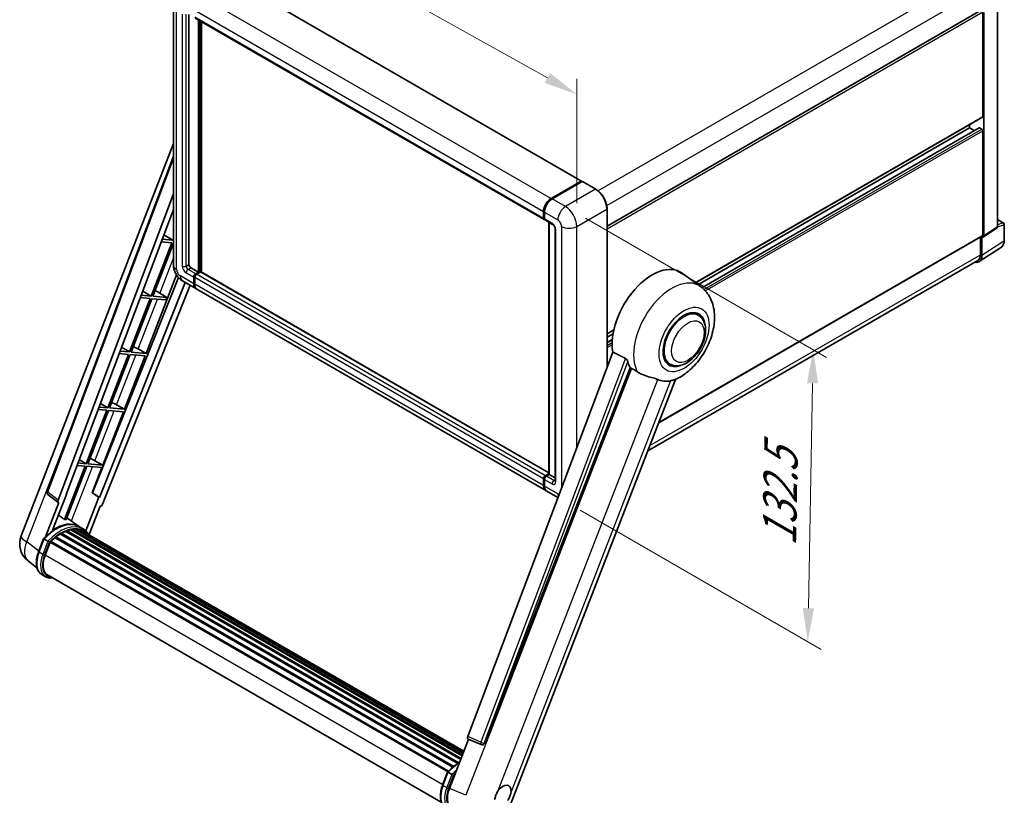
# Model space of a CAD drawing. Units: millimetres. Extents: x 6 to 9460, y 17 to 1703.
# Drawn here: x 1097 to 1536, y 283 to 628 of the extents above; entities that cross this region are included whole.
import ezdxf

# ---------------------------------------------------------------- set-up
doc = ezdxf.new("R2010")
doc.units = ezdxf.units.MM
for name, color, linetype, lineweight in [('Dimension (ISO)', 7, 'Continuous', 18), ('Visible (ISO)', 7, 'Continuous', 35), ('Visible Narrow (ISO)', 7, 'Continuous', 25)]:
    doc.layers.add(name, color=color, linetype=linetype, lineweight=lineweight)
doc.styles.add('Note Text (TK)', font='MS PGothic.ttf')
doc.dimstyles.new('Default - Method 1b (TK)', dxfattribs={"dimscale": 6, "dimtxt": 2.5, "dimasz": 2.5, "dimexe": 1, "dimexo": 1.5, "dimgap": 1, "dimtad": 1, "dimtoh": 1, "dimrnd": 1e-08, "dimdsep": 46, "dimtxsty": 'Note Text (TK)', "dimcen": 0.09, "dimdle": 5, "dimclrd": 100, "dimclre": 100, "dimclrt": 7, "dimadec": 1, "dimazin": 1, "dimtfac": 1, "dimtmove": 0, "dimatfit": 3, "dimfxl": 0, "dimtolj": 1, "dimlwd": -1, "dimlwe": -1, "dimarcsym": 0})

# ---------------------------------------------------------------- blocks, each defined once
blk = doc.blocks.new('*D38')
at = {"layer": 'Defpoints', "color": 0, "transparency": 16777216}
for p in [(1165.68, 637.06), (1345.28, 594.93), (1345.28, 536.14)]:
    blk.add_point(p, dxfattribs=at)
at = {"layer": 'Dimension (ISO)', "color": 100, "transparency": 16777216}
for p, q in [((1165.68, 647.38), (1165.68, 702.73)), ((1178.76, 688.5), (1332.2, 602.28)), ((1345.28, 546.46), (1345.28, 601.81))]:
    blk.add_line(p, q, dxfattribs=at)
for points in [[(1179.98, 690.68), (1177.54, 686.32), (1165.68, 695.85)], [(1333.43, 604.46), (1330.98, 600.1), (1345.28, 594.93)]]:
    blk.add_solid(points, dxfattribs=at)
at = {"layer": 'Dimension (ISO)', "color": 7, "transparency": 16777216, "insert": (1248.68, 664.69), "char_height": 15, "attachment_point": 4, "rotation": 330.6675, "style": 'Note Text (TK)'}
blk.add_mtext('\\A1;{\\Q-29.332;\\W0.822;\\H0.816x; \\fＭＳ Ｐゴシック|b0|i0;\\H15.0000;210}', dxfattribs=at)
blk = doc.blocks.new('*D40')
at = {"layer": 'Defpoints', "color": 0, "transparency": 16777216}
for p in [(1340.19, 544.96), (1337.79, 414.9), (1448.1, 351.21)]:
    blk.add_point(p, dxfattribs=at)
at = {"layer": 'Dimension (ISO)', "color": 100, "transparency": 16777216}
for p, q in [((1349.1, 539.82), (1456.44, 477.84)), ((1450.22, 466.27), (1448.37, 366.21)), ((1346.7, 409.76), (1454.04, 347.78))]:
    blk.add_line(p, q, dxfattribs=at)
for points in [[(1447.72, 466.32), (1452.72, 466.23), (1450.5, 481.27)], [(1445.87, 366.25), (1450.87, 366.16), (1448.1, 351.21)]]:
    blk.add_solid(points, dxfattribs=at)
at = {"layer": 'Dimension (ISO)', "color": 7, "transparency": 16777216, "insert": (1435.32, 390.76), "char_height": 15, "attachment_point": 4, "rotation": 88.9428, "style": 'Note Text (TK)'}
blk.add_mtext('\\A1;{\\Q28.943;\\W0.825;\\H0.816x; \\fＭＳ Ｐゴシック|b0|i0;\\H15.0000;132.5}', dxfattribs=at)

msp = doc.modelspace()

# ---------------------------------------------------------------- linework, layer by layer
at = {"layer": 'Visible (ISO)'}
for p, q in [((1192.046, 645.9931), (1347.3267, 556.3418)), ((1165.6831, 637.0591), (1165.6831, 518.9937)), ((1358.7321, 536.2713), (1525.2921, 632.4348)), ((1526.0164, 585.13), (1526.0164, 631.6703)), ((1526.4407, 531.9754), (1526.4407, 631.4259)), ((1532.5824, 536.0346), (1532.5824, 634.9718)), ((1172.6044, 630.5296), (1172.6044, 519.2387)), ((1175.3985, 628.9164), (1330.6792, 539.2651)), ((1176.8471, 515.8094), (1176.8471, 628.0801)), ((1177.0168, 515.7114), (1177.0168, 627.9821)), ((1178.1199, 515.7842), (1178.1199, 627.3452)), ((1398.0425, 511.0413), (1525.8921, 584.8553)), ((1399.1988, 510.1972), (1520.0767, 579.986)), ((1400.9951, 508.8575), (1524.3939, 580.1018)), ((1520.0767, 579.986), (1520.0767, 581.4977)), ((1522.135, 578.7977), (1520.0767, 579.986)), ((1525.5921, 579.4961), (1524.5739, 580.084)), ((1526.0164, 532.221), (1526.0164, 578.7613)), ((1097.8776, 398.3409), (1165.6831, 573.0994)), ((1109.4336, 418.1739), (1165.6831, 567.4464)), ((1333.8248, 548.6326), (1347.1467, 556.324)), ((1333.8869, 548.329), (1347.4633, 556.1673)), ((1347.6133, 556.1035), (1334.249, 548.3876)), ((1347.4012, 556.177), (1347.4012, 556.1315)), ((1347.6091, 556.15), (1347.6558, 556.123)), ((1353.703, 552.6891), (1347.7633, 556.1184)), ((1114.2979, 414.3113), (1165.6831, 550.6752)), ((1117.9095, 416.8396), (1165.6831, 543.6192)), ((1358.7321, 473.5179), (1358.7321, 543.9785)), ((1330.4307, 539.8144), (1330.4307, 542.7538)), ((1330.7246, 539.9124), (1330.7246, 542.8518)), ((1330.8549, 542.5088), (1330.8549, 539.5694)), ((1532.5824, 539.2451), (1535.2944, 537.6794)), ((1331.1034, 539.0201), (1334.4976, 537.0605)), ((1332.8459, 425.7434), (1332.8459, 538.0141)), ((1332.9762, 537.9389), (1332.9762, 425.6682)), ((1335.5946, 535.1604), (1335.5946, 422.9737)), ((1526.2129, 531.439), (1532.3546, 535.4982)), ((1535.5944, 529.8952), (1535.5944, 537.1598)), ((1165.4488, 530.0084), (1160.7136, 530.4314)), ((1161.4536, 532.3951), (1165.4488, 530.0084)), ((1165.6831, 530.6124), (1165.4488, 530.0084)), ((1381.7206, 448.7088), (1525.8921, 531.9463)), ((1524.9557, 531.4057), (1524.9557, 523.5253)), ((1525.5921, 523.1549), (1525.5921, 531.4861)), ((1525.5921, 531.4861), (1525.5926, 531.4858)), ((1165.0245, 528.915), (1155.7968, 505.1318)), ((1156.5316, 505.0662), (1165.6831, 528.6528)), ((1160.3012, 529.3368), (1165.0245, 528.915)), ((1524.4533, 520.4729), (1534.3002, 526.9809)), ((1173.4529, 517.769), (1176.8471, 515.8094)), ((1523.8374, 521.0533), (1376.8672, 436.2001)), ((1167.8917, 513.4448), (1129.6271, 417.5888)), ((1153.4932, 479.5989), (1167.0524, 514.5457)), ((1174.7257, 510.6655), (1174.7257, 513.6049)), ((1174.8954, 510.7634), (1174.8954, 513.7028)), ((1175.15, 513.3599), (1175.15, 510.4205)), ((1175.5743, 515.0745), (1176.8471, 515.8094)), ((1175.5743, 514.8786), (1177.0168, 515.7114)), ((1177.7804, 515.8584), (1175.9985, 514.8296)), ((1177.2289, 515.5889), (1177.0168, 515.7114)), ((1177.2289, 515.5889), (1177.2713, 515.5644)), ((1332.8459, 426.453), (1177.9604, 515.8762)), ((1400.3665, 509.3448), (1392.1521, 515.3409)), ((1170.9027, 511.2493), (1132.6885, 415.5196)), ((1173.0677, 509.9994), (1134.1619, 412.5371)), ((1169.7802, 511.8974), (1175.7199, 508.4681)), ((1150.918, 504.4362), (1155.3725, 504.0384)), ((1155.7968, 505.1318), (1151.3305, 505.5308)), ((1152.0284, 507.383), (1155.7968, 505.1318)), ((1162.6631, 504.5186), (1156.5316, 505.0662)), ((1158.3719, 507.1152), (1162.6631, 504.5186)), ((1162.2388, 503.4251), (1162.6631, 504.5186)), ((1331.4248, 418.5719), (1176.1441, 508.2232)), ((1155.3725, 504.0384), (1146.1448, 480.2552)), ((1146.8796, 480.1896), (1156.1073, 503.9727)), ((1156.1073, 503.9727), (1162.2388, 503.4251)), ((1399.3096, 496.7151), (1397.3424, 497.8508)), ((1358.7321, 488.3454), (1361.7314, 490.077)), ((1358.7321, 486.8337), (1361.3916, 488.3691)), ((1142.6032, 482.3709), (1146.1448, 480.2552)), ((1358.7321, 484.4569), (1361.0648, 485.8037)), ((1145.7205, 479.1618), (1136.4927, 455.3786)), ((1137.2276, 455.313), (1146.4553, 479.0961)), ((1141.5349, 479.5356), (1145.7205, 479.1618)), ((1146.1448, 480.2552), (1141.9473, 480.6301)), ((1143.8412, 454.7223), (1153.069, 478.5054)), ((1146.4553, 479.0961), (1153.069, 478.5054)), ((1153.4932, 479.5989), (1146.8796, 480.1896)), ((1150.0086, 481.5799), (1153.4932, 479.5989)), ((1361.2611, 480.2294), (1296.7314, 308.9832)), ((1386.7096, 474.8912), (1384.7424, 476.027)), ((1304.1003, 306.0469), (1368.9737, 473.2484)), ((1315.7591, 278.7029), (1389.2286, 468.0595)), ((1133.1781, 457.3587), (1136.4927, 455.3786)), ((1140.3566, 456.7033), (1143.8412, 454.7223)), ((1136.0685, 454.2851), (1126.8407, 430.502)), ((1127.5756, 430.4364), (1136.8033, 454.2195)), ((1132.1517, 454.635), (1136.0685, 454.2851)), ((1136.4927, 455.3786), (1132.5641, 455.7295)), ((1134.1892, 429.8457), (1143.417, 453.6288)), ((1136.8033, 454.2195), (1143.417, 453.6288)), ((1143.8412, 454.7223), (1137.2276, 455.313)), ((1122.7685, 429.7344), (1126.4165, 429.4085)), ((1126.8407, 430.502), (1123.181, 430.8289)), ((1123.7529, 432.3466), (1126.8407, 430.502)), ((1134.1892, 429.8457), (1127.5756, 430.4364)), ((1130.7046, 431.8267), (1134.1892, 429.8457)), ((1126.4165, 429.4085), (1117.2095, 405.679)), ((1117.9444, 405.6134), (1127.1513, 429.3429)), ((1127.1513, 429.3429), (1133.7649, 428.7522)), ((1129.4401, 417.6055), (1133.7649, 428.7522)), ((1331.2792, 425.1783), (1332.8459, 426.0828)), ((1331.3413, 424.8747), (1332.8459, 425.7434)), ((1332.9762, 425.6682), (1331.7034, 424.9333)), ((1332.9338, 425.6927), (1332.8459, 425.7434)), ((1332.9338, 425.6927), (1332.9762, 425.6682)), ((1332.9762, 425.6682), (1335.5946, 424.1564)), ((1330.4307, 420.7692), (1330.4307, 423.7086)), ((1330.7246, 420.8672), (1330.7246, 423.8066)), ((1330.8549, 423.4636), (1330.8549, 420.5242)), ((1114.3929, 413.2587), (1109.8214, 416.8023)), ((1111.8949, 400.8487), (1118.0929, 416.8232)), ((1118.0929, 416.8232), (1117.9095, 416.8396)), ((1117.9462, 416.9371), (1118.0929, 416.8232)), ((1132.505, 415.536), (1129.4401, 417.6055)), ((1129.6271, 417.5888), (1129.4401, 417.6055)), ((1132.6885, 415.5196), (1129.6271, 417.5888)), ((1336.8473, 415.4411), (1331.849, 418.3269)), ((1114.6285, 413.1728), (1108.7077, 397.9129)), ((1114.6285, 413.1728), (1114.614, 413.1741)), ((1132.505, 415.536), (1126.7126, 400.6067)), ((1132.6885, 415.5196), (1132.505, 415.536)), ((1128.1226, 398.9621), (1132.9996, 411.532)), ((1133.0141, 411.5307), (1132.9996, 411.532)), ((1123.7342, 402.4936), (1118.2789, 406.4757)), ((1115.383, 399.202), (1292.318, 297.0486)), ((1115.6646, 399.5851), (1292.7697, 297.3334)), ((1116.0695, 399.5994), (1115.9104, 399.6913)), ((1117.7099, 400.388), (1293.5733, 298.8533)), ((1118.025, 400.7095), (1293.7329, 299.2645)), ((1118.4539, 400.6695), (1118.2119, 400.8091)), ((1119.9413, 401.0823), (1294.2018, 300.473)), ((1120.3138, 401.3228), (1294.3462, 300.8451)), ((1120.7559, 401.2186), (1120.4385, 401.4018)), ((1121.9609, 401.2918), (1294.6378, 301.5967)), ((1122.4613, 401.4063), (1294.7657, 301.9263)), ((1122.9056, 401.23), (1122.5224, 401.4513)), ((1125.5323, 401.4566), (1123.8352, 402.4364)), ((1123.9076, 400.8944), (1294.8681, 302.1903)), ((1124.4022, 400.9576), (1294.9787, 302.4752)), ((1105.6407, 391.3082), (1107.8787, 397.0764)), ((1109.7973, 395.9887), (1108.1002, 396.9685)), ((1108.5418, 389.8467), (1110.7631, 395.5718)), ((1110.7898, 395.6432), (1287.9194, 293.3774)), ((1111.0153, 395.9543), (1288.1955, 293.6593)), ((1113.0388, 397.5559), (1290.0446, 295.3616)), ((1113.3041, 397.9838), (1290.4605, 295.7025)), ((1113.6753, 398.0409), (1113.6039, 398.0822)), ((1104.8958, 384.2157), (1100.9418, 387.2844)), ((1108.7433, 380.2004), (1107.0462, 381.1802)), ((1109.3433, 381.2396), (1284.9367, 279.8607)), ((1110.4837, 379.6613), (1112.3686, 379.4929)), ((1288.5638, 285.9419), (1297.0527, 307.8207)), ((1296.9165, 307.878), (1302.7064, 305.4381)), ((1303.0657, 305.3487), (1303.1029, 305.3454)), ((1285.5286, 287.4498), (1287.7667, 293.2181)), ((1287.9882, 293.1101), (1289.6853, 292.1303))]:
    msp.add_line(p, q, dxfattribs=at)
for centre, radius, start, end in [((1534.9944, 537.1598), 0.6, 0, 60), ((1110.5565, 417.7508), 1.2, 159.352378, 232.219433), ((1106.8275, 394.8684), 9.6, 158.793977, 232.185752), ((1303.1724, 306.5439), 1.2, 247.148911, 264.896091)]:
    msp.add_arc(centre, radius, start, end, dxfattribs=at)
for centre, major_axis, ratio, start_param, end_param in [((1525.5921, 585.3749), (0.3, -0.5196), 0.57735027, 0, 0.78539816), ((1524.5739, 579.7901), (-0.18, 0.3118), 0.57735027, 5.49778714, 6.28318531), ((1525.5921, 579.0062), (-0.3, 0.5196), 0.57735027, 3.92699082, 5.49778714), ((1347.1467, 556.03), (0.18, 0.3118), 0.57735027, 5.49778714, 7.06858347), ((1347.6133, 555.9075), (-0.15, 0.2598), 0.57735027, 6.14128825, 6.28318531), ((1347.6133, 555.8585), (0.15, 0.2598), 0.57735027, 0, 0.78539816), ((1333.8248, 544.7134), (2.4, 4.1569), 0.57735027, 0.78539816, 2.35619449), ((1334.249, 544.4684), (-2.4, -4.1569), 0.57735027, 3.92699082, 5.49778714), ((1331.2792, 540.3043), (-0.6, -1.0392), 0.57735027, 5.49778714, 6.64455243), ((1331.7034, 540.0593), (-0.6, -1.0392), 0.57735027, 5.49778714, 6.28318531), ((1531.7333, 536.526), (0.6007, -1.0405), 0.5766475, 0.03486413, 0.78478918), ((1525.5916, 532.4668), (0.6007, -1.0405), 0.5766475, 5.49839613, 7.06797448), ((1525.5921, 532.4659), (0.3, -0.5196), 0.57735027, 0, 0.78539816), ((1521.3469, 525.6118), (3.0037, -5.2025), 0.5766475, 5.75645056, 7.06797448), ((1521.1374, 525.7298), (2.7, -4.6765), 0.57735027, 0, 0.78539816), ((1173.4529, 518.7488), (0.6, -1.0392), 0.57735027, 3.92699082, 5.49778714), ((1378.7968, 494.0089), (12.6, 21.8238), 0.57735027, 6.22128195, 8.81798228), ((1175.5743, 514.0947), (0.6, 1.0392), 0.57735027, 0.78539816, 2.35619449), ((1175.5743, 514.0947), (0.48, 0.8314), 0.57735027, 0.78539816, 2.35619449), ((1175.9985, 513.8498), (-0.6, -1.0392), 0.57735027, 3.92699082, 5.49778714), ((1177.7804, 515.5644), (0.18, 0.3118), 0.57735027, 0, 0.78539816), ((1178.1199, 512.6251), (-2.4, -4.1569), 0.57735027, 5.49778714, 6.37168915), ((1178.1199, 512.6251), (-2.28, -3.9491), 0.57735027, 5.49778714, 6.08463781), ((1178.5441, 512.3801), (-2.4, -4.1569), 0.57735027, 5.49778714, 6.28318531), ((1157.0257, 506.5406), (-4.4498, 1.801), 0.22135844, 4.49565552, 4.70044469), ((1393.0096, 485.8031), (-6.3, -10.9119), 0.57735027, 3.14159265, 6.28318531), ((1393.0096, 485.8031), (-6.3, -10.9119), 0.57735027, 3.14159265, 6.28318531), ((1393.0096, 485.8031), (-6.6, -11.4315), 0.57735027, 2.51814983, 6.90662813), ((1147.3737, 481.664), (-4.4498, 1.801), 0.22135844, 4.17094547, 4.70044469), ((1384.7365, 490.5796), (-12.2325, -21.1874), 0.57735027, 5.75442515, 5.9224706), ((1391.5247, 486.6605), (-10.6502, -18.4467), 0.57735027, 0.04275891, 0.48083986), ((1137.7217, 456.7874), (-4.4498, 1.801), 0.22135844, 4.17094547, 4.70044469), ((1128.0696, 431.9108), (-4.4498, 1.801), 0.22135844, 4.17094547, 4.70044469), ((1331.2792, 424.1985), (0.6, 1.0392), 0.57735027, 0.78539816, 2.35619449), ((1331.7034, 423.9535), (-0.6, -1.0392), 0.57735027, 3.92699082, 5.49778714), ((1333.8248, 422.7288), (-2.4, -4.1569), 0.57735027, 5.49778714, 6.37168915), ((1334.249, 422.4838), (-2.4, -4.1569), 0.57735027, 5.49778714, 6.28318531), ((1115.0454, 414.2713), (0.6092, 1.0418), 0.57511278, 1.85878508, 3.40602546), ((1133.4345, 412.6288), (-0.5952, -1.0447), 0.5794272, 0.25896112, 1.80620149), ((1113.199, 384.9936), (10.212, 17.6877), 0.57735027, 6.26270748, 7.15900501), ((1110.2291, 386.7083), (10.3957, 18.0059), 0.57735027, 0.23293737, 0.29066141), ((1115.7446, 383.5239), (9.732, 16.8563), 0.57735027, 0.80901314, 0.93631611), ((1115.7446, 399.2202), (0.258, 0.4469), 0.57735027, 5.96970899, 8.16745795), ((1115.7446, 383.5239), (9.732, 16.8563), 0.57735027, 0.63448022, 0.76178318), ((1118.105, 400.3446), (0.258, 0.4469), 0.57735027, 5.79517606, 7.99292503), ((1115.3203, 383.7689), (-9.612, -16.6485), 0.57735027, 3.70981256, 3.72614304), ((1115.7446, 383.5239), (9.732, 16.8563), 0.57735027, 0.45994729, 0.58725026), ((1120.3938, 400.9579), (0.258, 0.4469), 0.57735027, 5.62064314, 7.8183921), ((1115.3203, 383.7689), (9.612, 16.6485), 0.57735027, 0.38320674, 0.40101607), ((1115.7446, 383.5239), (9.732, 16.8563), 0.57735027, 0.28541437, 0.41271733), ((1122.5413, 401.0414), (0.258, 0.4469), 0.57735027, 5.44611021, 7.64385918), ((1115.3203, 383.7689), (9.612, 16.6485), 0.57735027, 0.10162364, 0.19890831), ((1115.7446, 383.5239), (9.732, 16.8563), 0.57735027, 0.11088144, 0.23818441), ((1124.058, 400.8377), (-0.138, -0.239), 0.57735027, 4.28545597, 4.80683403), ((1124.4822, 400.5927), (0.258, 0.4469), 0.57735027, 5.2767591, 7.46932625), ((1124.058, 400.8377), (-0.258, -0.4469), 0.57735027, 2.13516645, 2.17629708), ((1115.7446, 383.5239), (9.732, 16.8563), 0.57735027, 6.22138854, 6.34498207), ((1115.3203, 383.7689), (9.732, 16.8563), 0.57735027, 6.22138854, 6.26138621), ((1126.1577, 399.6254), (0.258, 0.4469), 0.57735027, 5.2767591, 7.28961151), ((1125.7335, 399.8703), (-0.258, -0.4469), 0.57735027, 2.13516645, 2.17629708), ((1111.0953, 395.5894), (0.258, 0.4469), 0.57735027, 0.03558953, 1.92985062), ((1115.7446, 383.5239), (9.732, 16.8563), 0.57735027, 0.98354607, 1.11084903), ((1113.3841, 397.619), (0.258, 0.4469), 0.57735027, 6.14424191, 8.34199088), ((1114.5675, 389.3085), (-4.92, -8.5217), 0.57735027, 4.97418837, 6.50449975), ((1114.1433, 389.5535), (-4.8, -8.3138), 0.57735027, 6.038569, 6.28318531), ((1114.1433, 389.5535), (-4.92, -8.5217), 0.57735027, 0.04312964, 0.22131444), ((1297.4789, 308.9432), (-0.6092, -1.0418), 0.57511278, 5.00037773, 6.35839815), ((1303.1875, 306.5426), (-0.0322, -1.2003), 0.83822063, 6.23097823, 7.45089515), ((1294.4909, 285.4816), (-4.8747, -8.3341), 0.57513686, 4.98452128, 6.35866084), ((1312.3994, 282.727), (2.55, 4.4167), 0.57735027, 5.40760948, 7.68235991)]:
    msp.add_ellipse(centre, major_axis=major_axis, ratio=ratio, start_param=start_param, end_param=end_param, dxfattribs=at)
for points, knots in [([(1347.6091, 556.15), (1347.5786, 556.1676), (1347.5484, 556.1791), (1347.509, 556.1814), (1347.4973, 556.1802), (1347.4861, 556.177)], [0.1703131202, 0.1703131202, 0.1703131202, 0.1703131202, 0.1810677517, 0.1810677517, 0.1858570013, 0.1858570013, 0.1858570013, 0.1858570013]), ([(1358.7321, 543.9785), (1358.7321, 544.5957), (1358.6477, 545.2552), (1358.322, 546.6006), (1358.0807, 547.2863), (1357.4646, 548.6211), (1357.0899, 549.2701), (1356.242, 550.4711), (1355.7688, 551.0229), (1354.7665, 551.9776), (1354.2375, 552.3805), (1353.703, 552.6891)], [1.57079633, 1.57079633, 1.57079633, 1.57079633, 1.88495559, 1.88495559, 2.19911486, 2.19911486, 2.51327412, 2.51327412, 2.82743339, 2.82743339, 3.14159265, 3.14159265, 3.14159265, 3.14159265]), ([(1330.7246, 542.8518), (1330.7246, 543.2432), (1330.7781, 543.6592), (1330.9829, 544.5054), (1331.1344, 544.9356), (1331.5207, 545.7726), (1331.7554, 546.1792), (1332.2871, 546.9322), (1332.5839, 547.2785), (1333.2144, 547.879), (1333.5479, 548.1333), (1333.8869, 548.329)], [3.14159265, 3.14159265, 3.14159265, 3.14159265, 3.45575192, 3.45575192, 3.76991118, 3.76991118, 4.08407045, 4.08407045, 4.39822972, 4.39822972, 4.71238898, 4.71238898, 4.71238898, 4.71238898]), ([(1330.8583, 539.4841), (1330.8432, 539.5035), (1330.8296, 539.5236), (1330.7946, 539.5826), (1330.7768, 539.6228), (1330.7494, 539.7042), (1330.7398, 539.7456), (1330.7275, 539.8288), (1330.7246, 539.8706), (1330.7246, 539.9124)], [2.585890368, 2.585890368, 2.585890368, 2.585890368, 2.670353756, 2.670353756, 2.827433388, 2.827433388, 2.984513021, 2.984513021, 3.141592654, 3.141592654, 3.141592654, 3.141592654]), ([(1334.4976, 537.0605), (1334.5525, 537.0288), (1334.6169, 536.9848), (1334.7591, 536.8682), (1334.8375, 536.7938), (1334.9974, 536.6167), (1335.0788, 536.5125), (1335.2317, 536.2847), (1335.3026, 536.1605), (1335.423, 535.9094), (1335.4725, 535.7826), (1335.5447, 535.5467), (1335.5685, 535.4371), (1335.5907, 535.2731), (1335.5946, 535.212), (1335.5946, 535.1604)], [3.14159265, 3.14159265, 3.14159265, 3.14159265, 3.34831632, 3.34831632, 3.57177779, 3.57177779, 3.8108324, 3.8108324, 4.05880671, 4.05880671, 4.30647121, 4.30647121, 4.54413512, 4.54413512, 4.71238898, 4.71238898, 4.71238898, 4.71238898]), ([(1534.3002, 526.9809), (1534.4737, 527.0955), (1534.6323, 527.233), (1534.9133, 527.5446), (1535.0357, 527.7187), (1535.2431, 528.0946), (1535.3283, 528.2964), (1535.4631, 528.7216), (1535.5127, 528.9449), (1535.5784, 529.4085), (1535.5944, 529.6487), (1535.5944, 529.8952)], [0.03486413, 0.03486413, 0.03486413, 0.03486413, 0.184849139, 0.184849139, 0.334834148, 0.334834148, 0.484819157, 0.484819157, 0.634804167, 0.634804167, 0.784789176, 0.784789176, 0.784789176, 0.784789176]), ([(1169.7802, 511.8974), (1169.2255, 512.2177), (1168.7577, 512.5844), (1167.9325, 513.3705), (1167.5755, 513.7913), (1166.9476, 514.6806), (1166.6771, 515.1491), (1166.2209, 516.1375), (1166.035, 516.6571), (1165.7668, 517.7648), (1165.6831, 518.3532), (1165.6831, 518.9937)], [3.14159265, 3.14159265, 3.14159265, 3.14159265, 3.45575192, 3.45575192, 3.76991118, 3.76991118, 4.08407045, 4.08407045, 4.39822972, 4.39822972, 4.71238898, 4.71238898, 4.71238898, 4.71238898]), ([(1388.9364, 467.932), (1391.0954, 468.8546), (1393.0511, 470.1177), (1396.8125, 473.2469), (1398.5814, 475.1694), (1401.6524, 479.3642), (1402.9574, 481.6322), (1405.0275, 486.3668), (1405.7939, 488.8315), (1406.6565, 493.8625), (1406.7539, 496.4342), (1405.9872, 501.2796), (1405.2221, 503.5794), (1402.9369, 507.0521), (1401.7633, 508.3253), (1400.3665, 509.3448)], [5.10679326, 5.10679326, 5.10679326, 5.10679326, 5.45297672, 5.45297672, 5.83515075, 5.83515075, 6.21279538, 6.21279538, 6.59050979, 6.59050979, 6.97267556, 6.97267556, 7.31011279, 7.31011279, 7.53027889, 7.53027889, 7.53027889, 7.53027889]), ([(1386.7096, 474.8912), (1387.4056, 474.4894), (1388.1844, 474.2384), (1389.8438, 474.0338), (1390.724, 474.1068), (1392.6095, 474.5666), (1393.6073, 475.0139), (1395.6017, 476.2547), (1396.5898, 477.0809), (1398.3988, 478.9854), (1399.2194, 480.0633), (1400.625, 482.3599), (1401.2117, 483.5767), (1402.1042, 486.059), (1402.4089, 487.3241), (1402.6802, 489.8128), (1402.645, 491.0375), (1402.1594, 493.2705), (1401.7304, 494.2951), (1400.5892, 495.7853), (1399.9922, 496.321), (1399.3096, 496.7151)], [4.45058959, 4.45058959, 4.45058959, 4.45058959, 4.69057374, 4.69057374, 4.95480942, 4.95480942, 5.2747785, 5.2747785, 5.62663167, 5.62663167, 5.97702643, 5.97702643, 6.32414747, 6.32414747, 6.67327751, 6.67327751, 7.0262773, 7.0262773, 7.35680249, 7.35680249, 7.59218225, 7.59218225, 7.59218225, 7.59218225]), ([(1366.9002, 477.4314), (1366.9509, 477.4062), (1367.0029, 477.3747), (1367.113, 477.2962), (1367.1709, 477.2478), (1367.3378, 477.0895), (1367.4402, 476.9657), (1367.6519, 476.6702), (1367.7605, 476.4764), (1367.9153, 476.1336), (1367.9684, 475.9826), (1368.0036, 475.8485)], [0.3759847, 0.3759847, 0.3759847, 0.3759847, 0.392440242, 0.392440242, 0.410914798, 0.410914798, 0.44786391, 0.44786391, 0.504486619, 0.504486619, 0.552148681, 0.552148681, 0.552148681, 0.552148681]), ([(1369.6235, 472.9371), (1370.4558, 472.5384), (1371.3806, 471.9896), (1372.3089, 471.3659), (1372.3129, 471.3632), (1372.3168, 471.3606)], [2.57632281, 2.57632281, 2.57632281, 2.57632281, 2.843099825, 2.843099825, 2.844244962, 2.844244962, 2.844244962, 2.844244962]), ([(1372.3168, 471.3606), (1372.8843, 470.9789), (1373.4915, 470.6414), (1375.1476, 469.8633), (1376.2066, 469.5041), (1378.1299, 468.955), (1378.9892, 468.753), (1380.1036, 468.4374), (1380.4363, 468.3333), (1380.9567, 468.1402), (1381.1568, 468.056), (1381.3395, 467.9678)], [-8.358650844, -8.358650844, -8.358650844, -8.358650844, -8.190003506, -8.190003506, -7.917688575, -7.917688575, -7.676295197, -7.676295197, -7.560988477, -7.560988477, -7.477759094, -7.477759094, -7.477759094, -7.477759094]), ([(1387.0081, 467.4615), (1387.2087, 467.5045), (1387.3968, 467.5447), (1387.845, 467.6406), (1388.0842, 467.6918), (1388.5616, 467.804), (1388.7749, 467.8631), (1388.9365, 467.9321)], [-5.271586261, -5.271586261, -5.271586261, -5.271586261, -5.187218627, -5.187218627, -5.056284352, -5.056284352, -4.886250554, -4.886250554, -4.886250554, -4.886250554]), ([(1330.7246, 423.8066), (1330.7246, 423.8902), (1330.7358, 423.974), (1330.7759, 424.1397), (1330.8049, 424.2215), (1330.8778, 424.3795), (1330.9218, 424.4556), (1331.0221, 424.5977), (1331.0785, 424.6637), (1331.2019, 424.7813), (1331.2689, 424.8329), (1331.3413, 424.8747)], [3.14159265, 3.14159265, 3.14159265, 3.14159265, 3.45575192, 3.45575192, 3.76991118, 3.76991118, 4.08407045, 4.08407045, 4.39822972, 4.39822972, 4.71238898, 4.71238898, 4.71238898, 4.71238898]), ([(1330.9772, 419.5524), (1330.944, 419.6263), (1330.9142, 419.7029), (1330.8328, 419.9452), (1330.792, 420.1187), (1330.7379, 420.4818), (1330.7246, 420.6714), (1330.7246, 420.8672)], [2.75148435, 2.75148435, 2.75148435, 2.75148435, 2.827433388, 2.827433388, 2.984513021, 2.984513021, 3.141592654, 3.141592654, 3.141592654, 3.141592654]), ([(1335.5946, 422.9737), (1335.5946, 422.9255), (1335.5912, 422.8857), (1335.5824, 422.8264), (1335.577, 422.807), (1335.5728, 422.7946), (1335.572, 422.7929), (1335.572, 422.7929)], [4.71238898, 4.71238898, 4.71238898, 4.71238898, 4.869468613, 4.869468613, 5.026548246, 5.026548246, 5.092877496, 5.092877496, 5.092877496, 5.092877496]), ([(1107.8791, 397.0771), (1108.9151, 398.1648), (1110.003, 399.1424), (1112.2275, 400.8247), (1113.364, 401.5293), (1115.6305, 402.6252), (1116.7604, 403.0166), (1118.9591, 403.4563), (1120.0282, 403.5045), (1122.0434, 403.2393), (1122.9891, 402.9249), (1123.8352, 402.4364)], [3.80031014, 3.80031014, 3.80031014, 3.80031014, 4.03508579, 4.03508579, 4.26986143, 4.26986143, 4.50463708, 4.50463708, 4.73941272, 4.73941272, 4.97418837, 4.97418837, 4.97418837, 4.97418837]), ([(1128.2732, 398.7227), (1128.1679, 398.8961), (1128.0577, 399.0644), (1127.6146, 399.6926), (1127.2474, 400.1144), (1126.4412, 400.8609), (1126.0021, 401.1853), (1125.5323, 401.4566)], [1.002589852, 1.002589852, 1.002589852, 1.002589852, 1.048275672, 1.048275672, 1.178636306, 1.178636306, 1.308996939, 1.308996939, 1.308996939, 1.308996939]), ([(1107.8787, 397.0764), (1107.8795, 397.0785), (1107.8836, 397.0786), (1107.905, 397.0725), (1107.9307, 397.0609), (1108.0027, 397.0237), (1108.0478, 396.9988), (1108.1002, 396.9685)], [0.0329013276, 0.0329013276, 0.0329013276, 0.0329013276, 0.0430502261, 0.0430502261, 0.0621538264, 0.0621538264, 0.0807455701, 0.0807455701, 0.0807455701, 0.0807455701]), ([(1110.5163, 395.5237), (1110.5157, 395.5241), (1110.5151, 395.5246), (1110.493, 395.5412), (1110.4683, 395.5592), (1110.4132, 395.5981), (1110.383, 395.6191), (1110.2931, 395.6801), (1110.2291, 395.7222), (1110.0986, 395.8061), (1110.0334, 395.8469), (1109.9084, 395.9234), (1109.8498, 395.9584), (1109.7973, 395.9887)], [-0.0809227639, -0.0809227639, -0.0809227639, -0.0809227639, -0.0805886357, -0.0805886357, -0.0691479127, -0.0691479127, -0.0577655589, -0.0577655589, -0.0376220805, -0.0376220805, -0.0185556094, -0.0185556094, 0, 0, 0, 0]), ([(1107.0462, 381.1802), (1106.5226, 381.4825), (1106.0699, 381.9047), (1105.3485, 382.931), (1105.0785, 383.5339), (1104.7214, 384.8666), (1104.6337, 385.597), (1104.6337, 387.1413), (1104.7215, 387.9552), (1105.0619, 389.6184), (1105.3145, 390.4676), (1105.6407, 391.3082)], [1.83259571, 1.83259571, 1.83259571, 1.83259571, 2.0943951, 2.0943951, 2.35619449, 2.35619449, 2.61799388, 2.61799388, 2.87979327, 2.87979327, 3.14159265, 3.14159265, 3.14159265, 3.14159265]), ([(1108.7433, 380.2004), (1108.848, 380.1399), (1108.9555, 380.0842), (1109.1753, 379.9826), (1109.2877, 379.9366), (1109.5168, 379.8547), (1109.6335, 379.8187), (1109.8706, 379.7567), (1109.991, 379.7306), (1110.2351, 379.6885), (1110.3587, 379.6725), (1110.4837, 379.6613)], [4.450589593, 4.450589593, 4.450589593, 4.450589593, 4.50294947, 4.50294947, 4.555309348, 4.555309348, 4.607669225, 4.607669225, 4.660029103, 4.660029103, 4.71238898, 4.71238898, 4.71238898, 4.71238898]), ([(1287.7671, 293.2187), (1288.8031, 294.3065), (1289.8909, 295.2841), (1291.6782, 296.6357), (1292.3621, 297.096), (1293.0488, 297.5013)], [0.658717486, 0.658717486, 0.658717486, 0.658717486, 0.893493132, 0.893493132, 1.03597039, 1.03597039, 1.03597039, 1.03597039]), ([(1287.9882, 293.1101), (1287.9357, 293.1404), (1287.8907, 293.1653), (1287.8186, 293.2026), (1287.793, 293.2141), (1287.7716, 293.2202), (1287.7675, 293.2202), (1287.7667, 293.2181)], [-0.0807455701, -0.0807455701, -0.0807455701, -0.0807455701, -0.0621538264, -0.0621538264, -0.0430502261, -0.0430502261, -0.0329013276, -0.0329013276, -0.0329013276, -0.0329013276]), ([(1290.4043, 291.6653), (1290.4037, 291.6658), (1290.4031, 291.6662), (1290.381, 291.6828), (1290.3563, 291.7008), (1290.3012, 291.7398), (1290.271, 291.7607), (1290.181, 291.8217), (1290.1171, 291.8639), (1289.9865, 291.9477), (1289.9214, 291.9885), (1289.7963, 292.0651), (1289.7377, 292.1), (1289.6853, 292.1303)], [-0.0809227639, -0.0809227639, -0.0809227639, -0.0809227639, -0.0805886357, -0.0805886357, -0.0691479127, -0.0691479127, -0.0577655589, -0.0577655589, -0.0376220805, -0.0376220805, -0.0185556094, -0.0185556094, 0, 0, 0, 0]), ([(1286.9342, 277.3218), (1286.4106, 277.6241), (1285.9578, 278.0463), (1285.2364, 279.0726), (1284.9665, 279.6755), (1284.6094, 281.0082), (1284.5217, 281.7386), (1284.5217, 283.2829), (1284.6095, 284.0969), (1284.9498, 285.7601), (1285.2025, 286.6092), (1285.5286, 287.4498)], [4.97418837, 4.97418837, 4.97418837, 4.97418837, 5.23598776, 5.23598776, 5.49778714, 5.49778714, 5.75958653, 5.75958653, 6.02138592, 6.02138592, 6.28318531, 6.28318531, 6.28318531, 6.28318531]), ([(1308.8078, 281.0284), (1308.815, 281.1245), (1308.8247, 281.2221), (1308.9047, 281.8756), (1309.0572, 282.467), (1309.4791, 283.5543), (1309.7784, 284.1273), (1310.1929, 284.7485), (1310.257, 284.841), (1310.3224, 284.9319)], [4.535339596, 4.535339596, 4.535339596, 4.535339596, 4.561894963, 4.561894963, 4.711051305, 4.711051305, 4.860207647, 4.860207647, 4.886763014, 4.886763014, 4.886763014, 4.886763014]), ([(1315.991, 284.4256), (1315.9838, 284.3295), (1315.9737, 284.2321), (1315.8884, 283.5816), (1315.7253, 282.9964), (1315.3034, 281.9091), (1315.0147, 281.3299), (1314.6055, 280.7058), (1314.5418, 280.613), (1314.4765, 280.5221)], [4.535339596, 4.535339596, 4.535339596, 4.535339596, 4.561894963, 4.561894963, 4.711051305, 4.711051305, 4.860207647, 4.860207647, 4.886763014, 4.886763014, 4.886763014, 4.886763014])]:
    msp.add_open_spline(points, degree=3, knots=knots, dxfattribs=at)
for points in [[(1366.9002, 477.4314), (1364.1008, 478.8195), (1361.2611, 480.2294)], [(1368.9737, 473.2484), (1369.2989, 473.0926), (1369.6235, 472.9371)]]:
    msp.add_open_spline(points, degree=2, dxfattribs=at)
msp.add_rational_spline([(1117.2095, 405.679), (1115.8722, 406.6299), (1114.5129, 407.5963)], [10.4730504253, 10.4028168167, 10.3323880198], degree=2, dxfattribs=at)
at = {"layer": 'Visible Narrow (ISO)'}
for p, q in [((1191.866, 645.9753), (1347.1467, 556.324)), ((1354.6185, 552.0646), (1521.1374, 648.2043)), ((1358.5725, 545.5293), (1524.9557, 641.5907)), ((1178.5441, 638.2839), (1333.8248, 548.6326)), ((1167.089, 517.0341), (1167.089, 635.0995)), ((1175.15, 632.4051), (1330.4307, 542.7538)), ((1358.7321, 535.0886), (1526.0164, 631.6703)), ((1169.6346, 630.6905), (1169.6346, 518.5038)), ((1171.3316, 518.5038), (1171.3316, 630.6905)), ((1175.15, 629.4657), (1330.4307, 539.8144)), ((1177.2289, 627.8596), (1177.2289, 515.5889)), ((1177.6532, 515.7849), (1177.6532, 627.6147)), ((1397.8873, 511.1546), (1526.0164, 585.13)), ((1401.0816, 508.7857), (1524.5739, 580.084)), ((1401.8752, 508.0681), (1525.5921, 579.4961)), ((1402.4812, 507.4382), (1526.0164, 578.7613)), ((1109.7438, 417.8413), (1165.6831, 566.2906)), ((1334.0369, 548.3141), (1347.6091, 556.15)), ((1353.553, 552.6742), (1340.1887, 544.9583)), ((1347.6133, 556.1035), (1353.553, 552.6742)), ((1334.0369, 548.3141), (1334.0834, 548.2873)), ((1340.1887, 544.9583), (1334.249, 548.3876)), ((1345.2799, 536.1402), (1358.6442, 543.856)), ((1358.6442, 543.856), (1358.6442, 473.2847)), ((1330.8125, 539.7899), (1330.8125, 542.7293)), ((1330.8125, 542.7293), (1330.859, 542.7025)), ((1330.8125, 539.7899), (1330.8549, 539.7654)), ((1330.8549, 542.5088), (1336.7946, 539.0795)), ((1334.249, 537.6099), (1330.8549, 539.5694)), ((1332.9338, 425.6927), (1332.9338, 537.9633)), ((1338.4917, 536.1402), (1338.4917, 419.8048)), ((1345.2799, 437.8191), (1345.2799, 536.1402)), ((1532.5824, 536.0346), (1526.4407, 531.9754)), ((1532.5824, 539.1485), (1535.0997, 537.6951)), ((1535.0997, 537.6951), (1532.5824, 536.9082)), ((1532.5824, 536.0324), (1535.4332, 536.9235)), ((1535.4332, 536.9235), (1535.4332, 529.659)), ((1335.9461, 422.4838), (1335.9461, 534.6705)), ((1381.822, 448.9703), (1526.0164, 532.221)), ((1535.4332, 529.659), (1525.5921, 523.1549)), ((1159.6226, 506.3584), (1165.6831, 521.9785)), ((1377.7804, 438.5536), (1524.9557, 523.5253)), ((1171.3316, 518.5038), (1172.6044, 519.2387)), ((1172.1802, 517.0341), (1173.4529, 517.769)), ((1174.7257, 510.6655), (1168.786, 514.0947)), ((1171.3316, 515.5644), (1174.7257, 513.6049)), ((1175.5743, 515.0745), (1172.1802, 517.0341)), ((1175.1076, 513.5804), (1174.8954, 513.7028)), ((1175.1076, 513.5804), (1175.1076, 510.641)), ((1330.4307, 423.7086), (1175.15, 513.3599)), ((1175.7864, 514.7561), (1175.5743, 514.8786)), ((1177.2289, 515.5889), (1175.7864, 514.7561)), ((1331.2792, 425.1783), (1175.9985, 514.8296)), ((1332.8459, 426.3313), (1177.7804, 515.8584)), ((1175.1076, 510.641), (1174.8954, 510.7634)), ((1330.4307, 420.7692), (1175.15, 510.4205)), ((1150.0086, 481.5799), (1158.6102, 503.7492)), ((1358.7321, 488.5483), (1361.7851, 490.311)), ((1358.7321, 484.3352), (1361.0547, 485.6761)), ((1358.7321, 483.1594), (1360.989, 484.4625)), ((1358.7321, 482.1796), (1360.9789, 483.4769)), ((1140.3566, 456.7033), (1148.9582, 478.8726)), ((1366.9002, 477.4314), (1302.5076, 306.5491)), ((1304.0209, 306.054), (1368.0036, 475.8485)), ((1369.6235, 472.9371), (1295.8757, 282.8632)), ((1310.3224, 284.9319), (1381.3395, 467.9678)), ((1387.0081, 467.4615), (1315.991, 284.4256)), ((1130.7046, 431.8267), (1139.3062, 453.996)), ((1100.3795, 395.733), (1121.1431, 449.2481)), ((1120.297, 405.0026), (1129.6542, 429.1194)), ((1331.4913, 424.8598), (1332.9338, 425.6927)), ((1330.8125, 420.7447), (1330.8125, 423.6841)), ((1330.8125, 423.6841), (1330.8693, 423.6513)), ((1330.8549, 423.4636), (1334.249, 421.504)), ((1331.4913, 424.8598), (1331.5481, 424.8271)), ((1335.0976, 422.9737), (1331.7034, 424.9333)), ((1335.0976, 422.9737), (1335.5946, 423.2607)), ((1114.2979, 414.3113), (1109.7438, 417.8413)), ((1330.8125, 420.7447), (1330.8549, 420.7202)), ((1336.7946, 417.095), (1330.8549, 420.5242)), ((1105.7426, 391.5709), (1100.3795, 395.733)), ((1105.8326, 391.124), (1108.1002, 396.9685)), ((1109.7973, 395.9887), (1107.5297, 390.1442)), ((1108.3213, 389.8664), (1110.5163, 395.5237)), ((1107.5297, 390.1442), (1105.8326, 391.124)), ((1108.5645, 389.9053), (1285.619, 287.6829)), ((1111.5586, 379.9606), (1110.9613, 380.014)), ((1302.5076, 306.5491), (1296.7314, 308.9832)), ((1304.1003, 306.0469), (1304.0209, 306.054)), ((1285.7206, 287.2656), (1287.9882, 293.1101)), ((1289.6853, 292.1303), (1287.4176, 286.2858)), ((1288.2093, 286.008), (1290.4043, 291.6653)), ((1285.7206, 287.2656), (1287.4176, 286.2858)), ((1295.8757, 282.8632), (1288.5638, 285.9419))]:
    msp.add_line(p, q, dxfattribs=at)
for centre, major_axis, ratio, start_param, end_param in [((1353.553, 552.4293), (0.15, 0.2598), 0.57735027, 0, 0.78539816), ((1353.553, 546.7954), (3.6, -6.2354), 0.57735027, 0.78539816, 2.35619449), ((1334.0369, 544.5909), (2.28, 3.9491), 0.57735027, 0.78539816, 2.35619449), ((1334.0369, 548.0692), (-0.15, 0.2598), 0.57735027, 5.49778714, 6.28318531), ((1340.1887, 541.0391), (2.4, 4.1569), 0.57735027, 0.78539816, 2.35619449), ((1340.1887, 539.0795), (-3.6, 6.2354), 0.57735027, 3.92699082, 5.49778714), ((1358.4321, 543.9785), (0.3, 0), 0.57735027, 5.49778714, 6.28318531), ((1331.0246, 542.8518), (-0.3, 0), 0.57735027, 0, 0.78539816), ((1331.0246, 539.9124), (-0.3, 0), 0.57735027, 0, 0.78539816), ((1331.4913, 540.1818), (0.48, 0.8314), 0.57735027, 2.35619449, 2.71318242), ((1335.0976, 538.0997), (-0.6, -1.0392), 0.57735027, 5.49778714, 6.28318531), ((1334.249, 535.6503), (-1.2, 2.0785), 0.57735027, 3.92699082, 5.49778714), ((1336.7946, 535.1604), (-1.2, 0), 0.57735027, 0, 0.78539816), ((1336.7946, 537.12), (1.2, -2.0785), 0.57735027, 0.78539816, 2.35619449), ((1341.8858, 538.0997), (4.8, 0), 0.57735027, 3.92699082, 5.49778714), ((1534.9944, 537.1598), (0.3, 0.5196), 0.57735027, 0, 0.53459435), ((1534.9944, 537.1598), (0.179, -0.5727), 0.72169311, 0.93474524, 2.49688001), ((1534.9944, 537.1598), (0.6, 0), 0.57735027, 5.53269373, 6.28318531), ((1531.1737, 532.1065), (3.0343, -5.1831), 0.57677384, 0.03138662, 0.78131167), ((1534.9944, 529.8952), (0.6, 0), 0.57735027, 5.53269373, 6.28318531), ((1170.4831, 518.9937), (-4.8, 0), 0.57735027, 0, 0.78539816), ((1171.3316, 517.524), (1.2, -2.0785), 0.57735027, 3.92699082, 5.49778714), ((1170.4831, 518.9937), (-1.2, 0), 0.57735027, 0.78539816, 2.35619449), ((1172.1802, 518.0139), (-0.6, 1.0392), 0.57735027, 0.78539816, 2.35619449), ((1168.786, 516.0543), (-1.2, 2.0785), 0.57735027, 0.78539816, 2.35619449), ((1172.1802, 516.0543), (-2.4, -4.1569), 0.57735027, 5.49778714, 6.28318531), ((1172.1802, 516.0543), (-0.6, -1.0392), 0.57735027, 3.92699082, 5.49778714), ((1175.7864, 513.9723), (-0.48, -0.8314), 0.57735027, 3.92699082, 5.49778714), ((1175.3197, 513.7028), (0.3, 0), 0.57735027, 3.92699082, 4.17195566), ((1175.7864, 514.5112), (0.15, -0.2598), 0.57735027, 2.11122965, 2.35619449), ((1387.5876, 488.9335), (12.0562, 20.8819), 0.57735027, 6.22128195, 9.10029382), ((1175.3197, 510.7634), (0.3, 0), 0.57735027, 3.92699082, 4.11112476), ((1178.332, 512.5026), (-2.28, -3.9491), 0.57735027, 5.49778714, 5.71979961), ((1331.0246, 423.8066), (-0.3, 0), 0.57735027, 0, 0.78539816), ((1331.0246, 420.8672), (-0.3, 0), 0.57735027, 0, 0.78539816), ((1331.4913, 424.076), (0.48, 0.8314), 0.57735027, 0.78539816, 2.35619449), ((1331.4913, 424.6149), (-0.15, 0.2598), 0.57735027, 5.49778714, 6.28318531), ((1335.0976, 421.9939), (-0.6, -1.0392), 0.57735027, 3.92699082, 5.49778714), ((1334.249, 423.4636), (1.2, -2.0785), 0.57735027, 5.49778714, 7.06858347), ((1335.0976, 423.9535), (0.6, -1.0392), 0.57735027, 5.49778714, 6.11527958), ((1336.7946, 422.9737), (-1.2, 0), 0.57735027, 0, 0.78539816), ((1110.5565, 417.7508), (-1.1229, 0.4231), 0.22397928, 0, 0.84949422), ((1110.5565, 417.7508), (-0.7352, -0.9484), 0.62209236, 5.07559058, 6.28318531), ((1334.0369, 422.6063), (2.28, 3.9491), 0.57735027, 2.35619449, 2.57820695), ((1336.7946, 419.0545), (-1.2, 2.0785), 0.57735027, 2.35619449, 2.71343404), ((1340.1887, 419.0545), (-2.4, -4.1569), 0.57735027, 5.49778714, 5.85148818), ((1113.6232, 384.7487), (10.212, 17.6877), 0.57735027, 0, 1.17781993), ((1115.3203, 383.7689), (10.212, 17.6877), 0.57735027, 0, 1.17781993), ((1115.7446, 383.5239), (9.912, 17.1681), 0.57735027, 6.08267991, 7.45079424), ((1106.8275, 394.8684), (-8.9499, 3.4725), 0.21132487, 0, 0.85161555), ((1106.8275, 394.8684), (-5.8858, -7.584), 0.62311053, 5.05999681, 6.28318531), ((1112.4462, 390.5333), (-5.4, -9.3531), 0.57735027, 4.97418837, 6.28318531), ((1106.2, 391.0912), (-0.5594, 0.217), 0.21132487, 0, 0.93888201), ((1114.1433, 389.5535), (-5.4, -9.3531), 0.57735027, 4.97418837, 6.28318531), ((1114.5675, 389.3085), (-5.1, -8.8335), 0.57735027, 4.97418837, 6.54498469), ((1107.8971, 390.1114), (0.5594, -0.217), 0.21132487, 4.08047467, 5.65127099), ((1110.537, 380.2589), (-0.0534, -0.5976), 0.78867513, 0, 1.21991692), ((1303.1724, 306.5439), (-0.466, -1.1058), 0.52400674, 4.92516489, 6.28318531), ((1303.1724, 306.5439), (-1.1229, 0.4231), 0.22397928, 1.02402715, 2.50755701), ((1303.1724, 306.5439), (-0.1068, -1.1952), 0.78867513, 0, 1.21991692), ((1293.5112, 280.8903), (10.212, 17.6877), 0.57735027, 0.82486382, 1.17781993), ((1295.2083, 279.9105), (-10.212, -17.6877), 0.57735027, 4.17083894, 4.31941258), ((1295.6325, 279.6655), (9.912, 17.1681), 0.57735027, 1.11998661, 1.16760893), ((1292.3342, 286.6749), (-5.4, -9.3531), 0.57735027, 4.97418837, 6.28318531), ((1286.088, 287.2328), (-0.5594, 0.217), 0.21132487, 0, 0.93888201), ((1294.0312, 285.6951), (-5.4, -9.3531), 0.57735027, 4.97418837, 6.28318531), ((1294.4555, 285.4502), (-5.1, -8.8335), 0.57735027, 4.97418837, 6.54498469), ((1287.785, 286.253), (0.5594, -0.217), 0.21132487, 4.08047467, 5.65127099)]:
    msp.add_ellipse(centre, major_axis=major_axis, ratio=ratio, start_param=start_param, end_param=end_param, dxfattribs=at)
for centre, major_axis in [((1393.0096, 485.8031), (7.8721, 13.635)), ((1394.7067, 484.8233), (5.1, 8.8335))]:
    msp.add_ellipse(centre, major_axis=major_axis, ratio=0.57735027, dxfattribs=at)

# ---------------------------------------------------------------- dimensions: what is measured, and where the dimension line sits
at = {"layer": 'Dimension (ISO)', "color": 100, "true_color": 0x00ff3f}
for base, p1, p2, angle, text, override, picture, middle in [((1345.2799, 594.9279), (1165.6831, 637.0591), (1345.2799, 536.1402), 150.66751, '{\\Q-29.332;\\W0.822;\\H0.816x; \\fＭＳ Ｐゴシック|b0|i0;\\H15.0000;210}', {"dimgap": 1, "dimtoh": 0, "dimdec": 2, "dimlfac": 1.01378, "dimtol": 0, "dimlim": 0, "dimtp": 0, "dimtm": 0, "dimtdec": 2, "dimtofl": 0, "dimatfit": 1}, '*D38', (1255.4815, 645.3874)), ((1448.0974, 351.2109), (1340.1887, 544.9583), (1337.7887, 414.8976), 88.942845, '{\\Q28.943;\\W0.825;\\H0.816x; \\fＭＳ Ｐゴシック|b0|i0;\\H15.0000;132.5}', {"dimgap": 1, "dimtoh": 0, "dimdec": 2, "dimlfac": 1.009809, "dimtol": 0, "dimlim": 0, "dimtp": 0, "dimtm": 0, "dimtdec": 2, "dimtofl": 0, "dimatfit": 1}, '*D40', (1449.2974, 416.2412))]:
    dim = msp.add_linear_dim(base=base, p1=p1, p2=p2, angle=angle, text=text, dimstyle='Default - Method 1b (TK)', override=override, dxfattribs=at)
    dim.commit()
    dim.dimension.update_dxf_attribs({"geometry": picture, "text_midpoint": middle, "dimtype": 160})

doc.saveas('drawing.dxf')
